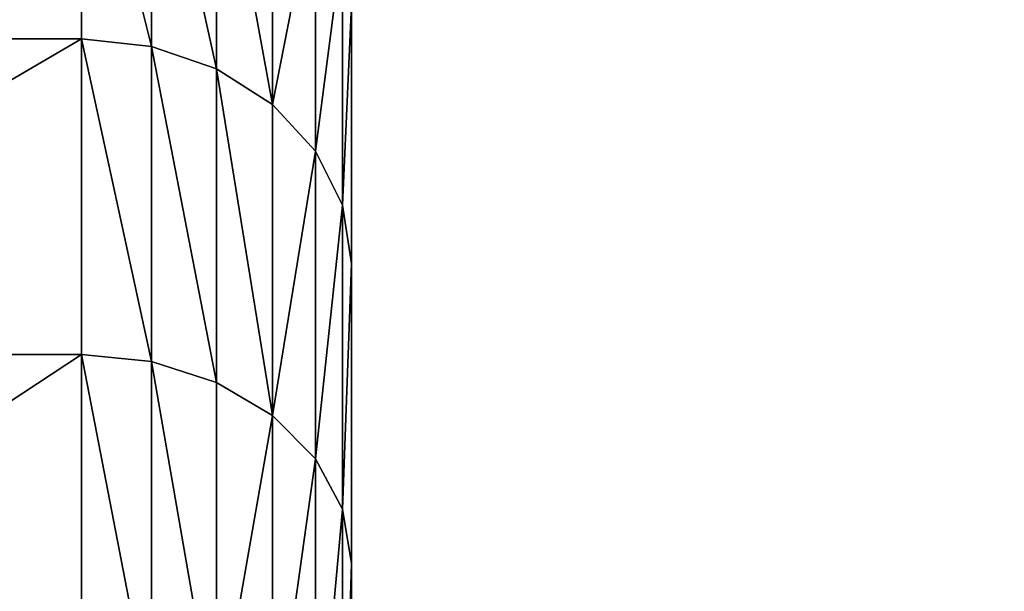
# Model space of a CAD drawing. Extents: x -152 to 1590, y -1774 to 28.
# Drawn here: x 1572 to 1576, y -1734 to -1732 of the extents above; entities that cross this region are included whole.
import ezdxf

# ---------------------------------------------------------------- set-up
doc = ezdxf.new("R2010")
doc.units = 0
doc.layers.get('0').update_dxf_attribs({"color": 13, "linetype": 'CONTINUOUS'})

# ---------------------------------------------------------------- blocks, each defined once
blk = doc.blocks.new('ZA_LEPKA_FI_42')
for p, q in [((2, 37.6384, 29.4279), (2, 36.6294, 31.1114)), ((2, 36.6294, 8.8886), (2, 37.6384, 10.5721)), ((2.2588, 37.6083, 29.4119), (2.2588, 36.601, 31.0925)), ((2.2588, 36.601, 8.9075), (2.2588, 37.6083, 10.5881)), ((2.5, 37.5201, 29.3647), (2.5, 36.5179, 31.0369)), ((2.5, 36.5179, 8.9631), (2.5, 37.5201, 10.6353)), ((2.7071, 37.3798, 29.2897), (2.7071, 36.3856, 30.9485)), ((2.7071, 36.3856, 9.0515), (2.7071, 37.3798, 10.7103)), ((2.866, 37.1969, 29.192), (2.866, 36.2132, 30.8333)), ((2.866, 36.2132, 9.1667), (2.866, 37.1969, 10.808)), ((2.9659, 36.984, 29.0781), (2.9659, 36.0124, 30.6991)), ((2.9659, 36.0124, 9.3009), (2.9659, 36.984, 10.9219)), ((3, 35.7969, 30.5552), (3, 36.7554, 28.956)), ((3, 36.7554, 11.044), (3, 35.7969, 9.4448)), ((0, 36.6294, 31.1114), (2, 36.6294, 31.1114)), ((0, 36.6294, 8.8886), (2, 36.6294, 8.8886)), ((2, 36.6294, 31.1114), (2.2588, 36.601, 31.0925)), ((2, 36.6294, 31.1114), (2, 35.4602, 32.6879)), ((2, 35.4602, 7.3121), (2, 36.6294, 8.8886)), ((2, 36.6294, 8.8886), (2.2588, 36.601, 8.9075)), ((2.2588, 36.601, 31.0925), (2.2588, 35.4338, 32.6662)), ((2.2588, 36.601, 31.0925), (2.5, 36.5179, 31.0369)), ((2.2588, 35.4338, 7.3338), (2.2588, 36.601, 8.9075)), ((2.2588, 36.601, 8.9075), (2.5, 36.5179, 8.9631)), ((2.5, 36.5179, 31.0369), (2.7071, 36.3856, 30.9485)), ((2.5, 36.5179, 31.0369), (2.5, 35.3565, 32.6028)), ((2.5, 35.3565, 7.3972), (2.5, 36.5179, 8.9631)), ((2.5, 36.5179, 8.9631), (2.7071, 36.3856, 9.0515)), ((2.7071, 36.3856, 30.9485), (2.866, 36.2132, 30.8333)), ((2.7071, 36.3856, 30.9485), (2.7071, 35.2335, 32.5018)), ((2.7071, 35.2335, 7.4982), (2.7071, 36.3856, 9.0515)), ((2.7071, 36.3856, 9.0515), (2.866, 36.2132, 9.1667)), ((2.866, 36.2132, 30.8333), (2.866, 35.0732, 32.3703)), ((2.866, 36.2132, 30.8333), (2.9659, 36.0124, 30.6991)), ((2.866, 35.0732, 7.6297), (2.866, 36.2132, 9.1667)), ((2.866, 36.2132, 9.1667), (2.9659, 36.0124, 9.3009)), ((2.9659, 36.0124, 30.6991), (3, 35.7969, 30.5552)), ((2.9659, 36.0124, 30.6991), (2.9659, 34.8866, 32.2171)), ((2.9659, 36.0124, 9.3009), (3, 35.7969, 9.4448)), ((2.9659, 34.8866, 7.7829), (2.9659, 36.0124, 9.3009)), ((3, 34.6863, 32.0527), (3, 35.7969, 30.5552)), ((3, 35.7969, 9.4448), (3, 34.6863, 7.9473)), ((0, 35.4602, 32.6879), (2, 35.4602, 32.6879)), ((0, 35.4602, 7.3121), (2, 35.4602, 7.3121)), ((2, 34.1421, 34.1421), (2, 35.4602, 32.6879)), ((2, 35.4602, 32.6879), (2.2588, 35.4338, 32.6662)), ((2, 34.1421, 5.8579), (2, 35.4602, 7.3121)), ((2, 35.4602, 7.3121), (2.2588, 35.4338, 7.3338)), ((2.2588, 35.4338, 32.6662), (2.5, 35.3565, 32.6028)), ((2.2588, 35.4338, 32.6662), (2.2588, 34.118, 34.118)), ((2.2588, 34.118, 5.882), (2.2588, 35.4338, 7.3338)), ((2.2588, 35.4338, 7.3338), (2.5, 35.3565, 7.3972)), ((2.5, 35.3565, 32.6028), (2.7071, 35.2335, 32.5018)), ((2.5, 35.3565, 32.6028), (2.5, 34.0473, 34.0473)), ((2.5, 34.0473, 5.9527), (2.5, 35.3565, 7.3972)), ((2.5, 35.3565, 7.3972), (2.7071, 35.2335, 7.4982)), ((2.7071, 35.2335, 32.5018), (2.866, 35.0732, 32.3703)), ((2.7071, 35.2335, 32.5018), (2.7071, 33.9348, 33.9348)), ((2.7071, 33.9348, 6.0652), (2.7071, 35.2335, 7.4982)), ((2.7071, 35.2335, 7.4982), (2.866, 35.0732, 7.6297)), ((2.866, 35.0732, 32.3703), (2.9659, 34.8866, 32.2171)), ((2.866, 35.0732, 32.3703), (2.866, 33.7882, 33.7882)), ((2.866, 33.7882, 6.2118), (2.866, 35.0732, 7.6297)), ((2.866, 35.0732, 7.6297), (2.9659, 34.8866, 7.7829)), ((2.9659, 34.8866, 32.2171), (3, 34.6863, 32.0527)), ((2.9659, 34.8866, 32.2171), (2.9659, 33.6174, 33.6174)), ((2.9659, 33.6174, 6.3826), (2.9659, 34.8866, 7.7829)), ((2.9659, 34.8866, 7.7829), (3, 34.6863, 7.9473)), ((3, 33.4342, 33.4342), (3, 34.6863, 32.0527)), ((3, 34.6863, 7.9473), (3, 33.4342, 6.5658))]:
    blk.add_line(p, q)
mesh = blk.add_polyface()
corners = [(3, 1.0927, 18.1378), (3, 1.0927, 21.8622), (3, 1.0012, 20), (3, 1.3663, 16.2935), (3, 1.3663, 23.7065), (3, 1.8193, 14.4849), (3, 1.8193, 25.5151), (3, 2.4474, 12.7295), (3, 2.4474, 27.2705), (3, 3.2446, 11.044), (3, 3.2446, 28.956), (3, 4.2031, 9.4448), (3, 4.2031, 30.5552), (3, 5.3137, 32.0527), (3, 5.3137, 7.9473), (3, 6.5658, 6.5658), (3, 6.5658, 33.4342), (3, 7.9473, 5.3137), (3, 7.9473, 34.6863), (3, 9.4448, 4.2031), (3, 9.4448, 35.7969), (3, 11.044, 3.2446), (3, 11.044, 36.7554), (3, 12.7295, 2.4474), (3, 12.7295, 37.5526), (3, 14.4849, 38.1807), (3, 14.4849, 1.8193), (3, 16.2935, 1.3663), (3, 16.2935, 38.6337), (3, 18.1378, 1.0927), (3, 18.1378, 38.9073), (3, 20, 1.0012), (3, 20, 38.9988), (3, 21.8622, 1.0927), (3, 21.8622, 38.9073), (3, 23.7065, 38.6337), (3, 23.7065, 1.3663), (3, 25.5151, 1.8193), (3, 25.5151, 38.1807), (3, 27.2705, 37.5526), (3, 27.2705, 2.4474), (3, 28.956, 3.2446), (3, 28.956, 36.7554), (3, 30.5552, 35.7969), (3, 30.5552, 4.2031), (3, 32.0527, 34.6863), (3, 32.0527, 5.3137), (3, 33.4342, 6.5658), (3, 33.4342, 33.4342), (3, 34.6863, 32.0527), (3, 34.6863, 7.9473), (3, 35.7969, 30.5552), (3, 35.7969, 9.4448), (3, 36.7554, 28.956), (3, 36.7554, 11.044), (3, 37.5526, 27.2705), (3, 37.5526, 12.7295), (3, 38.1807, 25.5151), (3, 38.1807, 14.4849), (3, 38.6337, 23.7065), (3, 38.6337, 16.2935), (3, 38.9073, 21.8622), (3, 38.9073, 18.1378), (3, 38.9988, 20)]
mesh.append_faces([[corners[k] for k in face] for face in [(0, 1, 2), (61, 62, 63)]], dxfattribs={"vtx0": -1})
mesh.append_faces([[corners[k] for k in face] for face in [(1, 3, 4), (4, 5, 6), (6, 7, 8), (8, 9, 10), (10, 11, 12), (12, 11, 13), (13, 15, 16), (16, 17, 18), (18, 19, 20), (20, 21, 22), (22, 23, 24), (24, 23, 25), (25, 27, 28), (28, 29, 30), (30, 31, 32), (32, 33, 34), (34, 33, 35), (35, 37, 38), (38, 37, 39), (39, 41, 42), (42, 41, 43), (43, 44, 45), (45, 47, 48), (48, 47, 49), (49, 50, 51), (51, 52, 53), (53, 54, 55), (55, 56, 57), (57, 58, 59), (59, 60, 61)]], dxfattribs={"vtx0": -1, "vtx1": -1})
mesh.append_faces([[corners[k] for k in face] for face in [(1, 0, 3), (4, 3, 5), (6, 5, 7), (8, 7, 9), (10, 9, 11), (13, 11, 14), (13, 14, 15), (16, 15, 17), (18, 17, 19), (20, 19, 21), (22, 21, 23), (25, 23, 26), (25, 26, 27), (28, 27, 29), (30, 29, 31), (32, 31, 33), (35, 33, 36), (35, 36, 37), (39, 37, 40), (39, 40, 41), (43, 41, 44), (45, 44, 46), (45, 46, 47), (49, 47, 50), (51, 50, 52), (53, 52, 54), (55, 54, 56), (57, 56, 58), (59, 58, 60), (61, 60, 62)]], dxfattribs={"vtx0": -1, "vtx2": -1})
mesh = blk.add_polyface()
corners = [(0, 36.6294, 31.1114), (2, 37.6384, 29.4279), (0, 37.6384, 29.4279), (2, 36.6294, 31.1114)]
mesh.append_faces([[corners[k] for k in face] for face in [(0, 1, 2), (1, 0, 3)]], dxfattribs={"vtx0": -1})
mesh = blk.add_polyface()
corners = [(0, 36.6294, 8.8886), (2, 37.6384, 10.5721), (2, 36.6294, 8.8886), (0, 37.6384, 10.5721)]
mesh.append_faces([[corners[k] for k in face] for face in [(0, 1, 2), (1, 0, 3)]], dxfattribs={"vtx0": -1})
mesh = blk.add_polyface()
corners = [(2, 37.6384, 29.4279), (2.2588, 36.601, 31.0925), (2.2588, 37.6083, 29.4119), (2, 36.6294, 31.1114)]
mesh.append_faces([[corners[k] for k in face] for face in [(0, 1, 2), (1, 0, 3)]], dxfattribs={"vtx0": -1})
mesh = blk.add_polyface()
corners = [(2, 37.6384, 10.5721), (2.2588, 36.601, 8.9075), (2, 36.6294, 8.8886), (2.2588, 37.6083, 10.5881)]
mesh.append_faces([[corners[k] for k in face] for face in [(0, 1, 2), (1, 0, 3)]], dxfattribs={"vtx0": -1})
mesh = blk.add_polyface()
corners = [(2.2588, 37.6083, 29.4119), (2.5, 36.5179, 31.0369), (2.5, 37.5201, 29.3647), (2.2588, 36.601, 31.0925)]
mesh.append_faces([[corners[k] for k in face] for face in [(0, 1, 2), (1, 0, 3)]], dxfattribs={"vtx0": -1})
mesh = blk.add_polyface()
corners = [(2.2588, 37.6083, 10.5881), (2.5, 36.5179, 8.9631), (2.2588, 36.601, 8.9075), (2.5, 37.5201, 10.6353)]
mesh.append_faces([[corners[k] for k in face] for face in [(0, 1, 2), (1, 0, 3)]], dxfattribs={"vtx0": -1})
mesh = blk.add_polyface()
corners = [(2.5, 37.5201, 29.3647), (2.7071, 36.3856, 30.9485), (2.7071, 37.3798, 29.2897), (2.5, 36.5179, 31.0369)]
mesh.append_faces([[corners[k] for k in face] for face in [(0, 1, 2), (1, 0, 3)]], dxfattribs={"vtx0": -1})
mesh = blk.add_polyface()
corners = [(2.5, 37.5201, 10.6353), (2.7071, 36.3856, 9.0515), (2.5, 36.5179, 8.9631), (2.7071, 37.3798, 10.7103)]
mesh.append_faces([[corners[k] for k in face] for face in [(0, 1, 2), (1, 0, 3)]], dxfattribs={"vtx0": -1})
mesh = blk.add_polyface()
corners = [(2.866, 37.1969, 29.192), (2.7071, 36.3856, 30.9485), (2.866, 36.2132, 30.8333), (2.7071, 37.3798, 29.2897)]
mesh.append_faces([[corners[k] for k in face] for face in [(0, 1, 2), (1, 0, 3)]], dxfattribs={"vtx0": -1})
mesh = blk.add_polyface()
corners = [(2.7071, 36.3856, 9.0515), (2.866, 37.1969, 10.808), (2.866, 36.2132, 9.1667), (2.7071, 37.3798, 10.7103)]
mesh.append_faces([[corners[k] for k in face] for face in [(0, 1, 2), (1, 0, 3)]], dxfattribs={"vtx0": -1})
mesh = blk.add_polyface()
corners = [(2.9659, 36.984, 29.0781), (2.866, 36.2132, 30.8333), (2.9659, 36.0124, 30.6991), (2.866, 37.1969, 29.192)]
mesh.append_faces([[corners[k] for k in face] for face in [(0, 1, 2), (1, 0, 3)]], dxfattribs={"vtx0": -1})
mesh = blk.add_polyface()
corners = [(2.866, 36.2132, 9.1667), (2.9659, 36.984, 10.9219), (2.9659, 36.0124, 9.3009), (2.866, 37.1969, 10.808)]
mesh.append_faces([[corners[k] for k in face] for face in [(0, 1, 2), (1, 0, 3)]], dxfattribs={"vtx0": -1})
mesh = blk.add_polyface()
corners = [(3, 36.7554, 28.956), (2.9659, 36.0124, 30.6991), (3, 35.7969, 30.5552), (2.9659, 36.984, 29.0781)]
mesh.append_faces([[corners[k] for k in face] for face in [(0, 1, 2), (1, 0, 3)]], dxfattribs={"vtx0": -1})
mesh = blk.add_polyface()
corners = [(2.9659, 36.0124, 9.3009), (3, 36.7554, 11.044), (3, 35.7969, 9.4448), (2.9659, 36.984, 10.9219)]
mesh.append_faces([[corners[k] for k in face] for face in [(0, 1, 2), (1, 0, 3)]], dxfattribs={"vtx0": -1})
mesh = blk.add_polyface()
corners = [(0, 35.4602, 32.6879), (2, 36.6294, 31.1114), (0, 36.6294, 31.1114), (2, 35.4602, 32.6879)]
mesh.append_faces([[corners[k] for k in face] for face in [(0, 1, 2), (1, 0, 3)]], dxfattribs={"vtx0": -1})
mesh = blk.add_polyface()
corners = [(0, 35.4602, 7.3121), (2, 36.6294, 8.8886), (2, 35.4602, 7.3121), (0, 36.6294, 8.8886)]
mesh.append_faces([[corners[k] for k in face] for face in [(0, 1, 2), (1, 0, 3)]], dxfattribs={"vtx0": -1})
mesh = blk.add_polyface()
corners = [(2, 36.6294, 31.1114), (2.2588, 35.4338, 32.6662), (2.2588, 36.601, 31.0925), (2, 35.4602, 32.6879)]
mesh.append_faces([[corners[k] for k in face] for face in [(0, 1, 2), (1, 0, 3)]], dxfattribs={"vtx0": -1})
mesh = blk.add_polyface()
corners = [(2, 36.6294, 8.8886), (2.2588, 35.4338, 7.3338), (2, 35.4602, 7.3121), (2.2588, 36.601, 8.9075)]
mesh.append_faces([[corners[k] for k in face] for face in [(0, 1, 2), (1, 0, 3)]], dxfattribs={"vtx0": -1})
mesh = blk.add_polyface()
corners = [(2.2588, 36.601, 31.0925), (2.5, 35.3565, 32.6028), (2.5, 36.5179, 31.0369), (2.2588, 35.4338, 32.6662)]
mesh.append_faces([[corners[k] for k in face] for face in [(0, 1, 2), (1, 0, 3)]], dxfattribs={"vtx0": -1})
mesh = blk.add_polyface()
corners = [(2.2588, 36.601, 8.9075), (2.5, 35.3565, 7.3972), (2.2588, 35.4338, 7.3338), (2.5, 36.5179, 8.9631)]
mesh.append_faces([[corners[k] for k in face] for face in [(0, 1, 2), (1, 0, 3)]], dxfattribs={"vtx0": -1})
mesh = blk.add_polyface()
corners = [(2.5, 36.5179, 31.0369), (2.7071, 35.2335, 32.5018), (2.7071, 36.3856, 30.9485), (2.5, 35.3565, 32.6028)]
mesh.append_faces([[corners[k] for k in face] for face in [(0, 1, 2), (1, 0, 3)]], dxfattribs={"vtx0": -1})
mesh = blk.add_polyface()
corners = [(2.5, 36.5179, 8.9631), (2.7071, 35.2335, 7.4982), (2.5, 35.3565, 7.3972), (2.7071, 36.3856, 9.0515)]
mesh.append_faces([[corners[k] for k in face] for face in [(0, 1, 2), (1, 0, 3)]], dxfattribs={"vtx0": -1})
mesh = blk.add_polyface()
corners = [(2.866, 36.2132, 30.8333), (2.7071, 35.2335, 32.5018), (2.866, 35.0732, 32.3703), (2.7071, 36.3856, 30.9485)]
mesh.append_faces([[corners[k] for k in face] for face in [(0, 1, 2), (1, 0, 3)]], dxfattribs={"vtx0": -1})
mesh = blk.add_polyface()
corners = [(2.7071, 35.2335, 7.4982), (2.866, 36.2132, 9.1667), (2.866, 35.0732, 7.6297), (2.7071, 36.3856, 9.0515)]
mesh.append_faces([[corners[k] for k in face] for face in [(0, 1, 2), (1, 0, 3)]], dxfattribs={"vtx0": -1})
mesh = blk.add_polyface()
corners = [(2.9659, 36.0124, 30.6991), (2.866, 35.0732, 32.3703), (2.9659, 34.8866, 32.2171), (2.866, 36.2132, 30.8333)]
mesh.append_faces([[corners[k] for k in face] for face in [(0, 1, 2), (1, 0, 3)]], dxfattribs={"vtx0": -1})
mesh = blk.add_polyface()
corners = [(2.866, 35.0732, 7.6297), (2.9659, 36.0124, 9.3009), (2.9659, 34.8866, 7.7829), (2.866, 36.2132, 9.1667)]
mesh.append_faces([[corners[k] for k in face] for face in [(0, 1, 2), (1, 0, 3)]], dxfattribs={"vtx0": -1})
mesh = blk.add_polyface()
corners = [(3, 35.7969, 30.5552), (2.9659, 34.8866, 32.2171), (3, 34.6863, 32.0527), (2.9659, 36.0124, 30.6991)]
mesh.append_faces([[corners[k] for k in face] for face in [(0, 1, 2), (1, 0, 3)]], dxfattribs={"vtx0": -1})
mesh = blk.add_polyface()
corners = [(2.9659, 34.8866, 7.7829), (3, 35.7969, 9.4448), (3, 34.6863, 7.9473), (2.9659, 36.0124, 9.3009)]
mesh.append_faces([[corners[k] for k in face] for face in [(0, 1, 2), (1, 0, 3)]], dxfattribs={"vtx0": -1})
mesh = blk.add_polyface()
corners = [(0, 35.4602, 32.6879), (2, 34.1421, 34.1421), (2, 35.4602, 32.6879), (0, 34.1421, 34.1421)]
mesh.append_faces([[corners[k] for k in face] for face in [(0, 1, 2), (1, 0, 3)]], dxfattribs={"vtx0": -1})
mesh = blk.add_polyface()
corners = [(0, 34.1421, 5.8579), (2, 35.4602, 7.3121), (2, 34.1421, 5.8579), (0, 35.4602, 7.3121)]
mesh.append_faces([[corners[k] for k in face] for face in [(0, 1, 2), (1, 0, 3)]], dxfattribs={"vtx0": -1})
mesh = blk.add_polyface()
corners = [(2, 35.4602, 32.6879), (2.2588, 34.118, 34.118), (2.2588, 35.4338, 32.6662), (2, 34.1421, 34.1421)]
mesh.append_faces([[corners[k] for k in face] for face in [(0, 1, 2), (1, 0, 3)]], dxfattribs={"vtx0": -1})
mesh = blk.add_polyface()
corners = [(2, 35.4602, 7.3121), (2.2588, 34.118, 5.882), (2, 34.1421, 5.8579), (2.2588, 35.4338, 7.3338)]
mesh.append_faces([[corners[k] for k in face] for face in [(0, 1, 2), (1, 0, 3)]], dxfattribs={"vtx0": -1})
mesh = blk.add_polyface()
corners = [(2.2588, 35.4338, 32.6662), (2.5, 34.0473, 34.0473), (2.5, 35.3565, 32.6028), (2.2588, 34.118, 34.118)]
mesh.append_faces([[corners[k] for k in face] for face in [(0, 1, 2), (1, 0, 3)]], dxfattribs={"vtx0": -1})
mesh = blk.add_polyface()
corners = [(2.2588, 35.4338, 7.3338), (2.5, 34.0473, 5.9527), (2.2588, 34.118, 5.882), (2.5, 35.3565, 7.3972)]
mesh.append_faces([[corners[k] for k in face] for face in [(0, 1, 2), (1, 0, 3)]], dxfattribs={"vtx0": -1})
mesh = blk.add_polyface()
corners = [(2.7071, 35.2335, 32.5018), (2.5, 34.0473, 34.0473), (2.7071, 33.9348, 33.9348), (2.5, 35.3565, 32.6028)]
mesh.append_faces([[corners[k] for k in face] for face in [(0, 1, 2), (1, 0, 3)]], dxfattribs={"vtx0": -1})
mesh = blk.add_polyface()
corners = [(2.5, 34.0473, 5.9527), (2.7071, 35.2335, 7.4982), (2.7071, 33.9348, 6.0652), (2.5, 35.3565, 7.3972)]
mesh.append_faces([[corners[k] for k in face] for face in [(0, 1, 2), (1, 0, 3)]], dxfattribs={"vtx0": -1})
mesh = blk.add_polyface()
corners = [(2.866, 35.0732, 32.3703), (2.7071, 33.9348, 33.9348), (2.866, 33.7882, 33.7882), (2.7071, 35.2335, 32.5018)]
mesh.append_faces([[corners[k] for k in face] for face in [(0, 1, 2), (1, 0, 3)]], dxfattribs={"vtx0": -1})
mesh = blk.add_polyface()
corners = [(2.7071, 33.9348, 6.0652), (2.866, 35.0732, 7.6297), (2.866, 33.7882, 6.2118), (2.7071, 35.2335, 7.4982)]
mesh.append_faces([[corners[k] for k in face] for face in [(0, 1, 2), (1, 0, 3)]], dxfattribs={"vtx0": -1})
mesh = blk.add_polyface()
corners = [(2.9659, 34.8866, 32.2171), (2.866, 33.7882, 33.7882), (2.9659, 33.6174, 33.6174), (2.866, 35.0732, 32.3703)]
mesh.append_faces([[corners[k] for k in face] for face in [(0, 1, 2), (1, 0, 3)]], dxfattribs={"vtx0": -1})
mesh = blk.add_polyface()
corners = [(2.866, 33.7882, 6.2118), (2.9659, 34.8866, 7.7829), (2.9659, 33.6174, 6.3826), (2.866, 35.0732, 7.6297)]
mesh.append_faces([[corners[k] for k in face] for face in [(0, 1, 2), (1, 0, 3)]], dxfattribs={"vtx0": -1})
mesh = blk.add_polyface()
corners = [(3, 34.6863, 32.0527), (2.9659, 33.6174, 33.6174), (3, 33.4342, 33.4342), (2.9659, 34.8866, 32.2171)]
mesh.append_faces([[corners[k] for k in face] for face in [(0, 1, 2), (1, 0, 3)]], dxfattribs={"vtx0": -1})
mesh = blk.add_polyface()
corners = [(2.9659, 33.6174, 6.3826), (3, 34.6863, 7.9473), (3, 33.4342, 6.5658), (2.9659, 34.8866, 7.7829)]
mesh.append_faces([[corners[k] for k in face] for face in [(0, 1, 2), (1, 0, 3)]], dxfattribs={"vtx0": -1})
blk = doc.blocks.new('GROUP_12')
at = {"rotation": 179.9999999999999}
blk.add_blockref('ZA_LEPKA_FI_42', (3, 92, 363.9986), dxfattribs=at)
blk = doc.blocks.new('GROUP_15')
mesh = blk.add_polyface()
corners = [(0, 1800), (100, 0), (0, 0), (100, 1800)]
mesh.append_faces([[corners[k] for k in face] for face in [(0, 1, 2), (1, 0, 3)]], dxfattribs={"vtx0": -1})
mesh = blk.add_polyface()
corners = [(100, 0, 40), (0, 1800, 40), (0, 0, 40), (100, 1800, 40)]
mesh.append_faces([[corners[k] for k in face] for face in [(0, 1, 2), (1, 0, 3)]], dxfattribs={"vtx0": -1})

msp = doc.modelspace()

# ---------------------------------------------------------------- block references
msp.add_blockref('GROUP_15', (1490.3372, -1774.0824, 404.9619))
at = {"rotation": 180}
msp.add_blockref('GROUP_12', (1573.3372, -1676.8866, -0.0367), dxfattribs=at)

doc.saveas('drawing.dxf')
